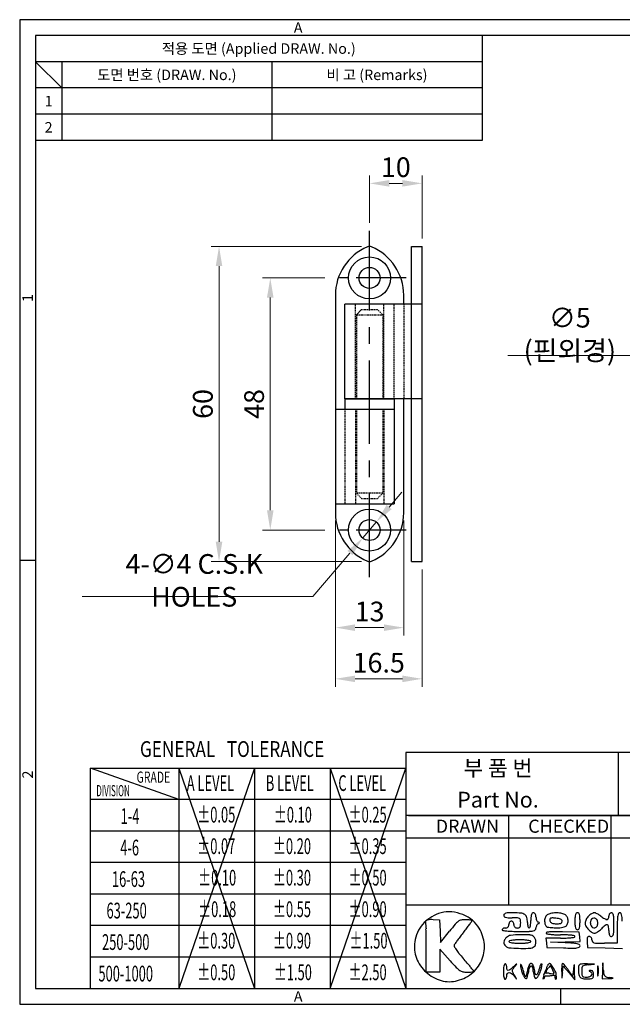
# Model space of a CAD drawing. Units: millimetres. Extents: x 0 to 254, y 0 to 188.
# Drawn here: x 0 to 115, y 0 to 188 of the extents above; entities that cross this region are included whole.
import ezdxf
from ezdxf.enums import TextEntityAlignment as Align

# ---------------------------------------------------------------- set-up
doc = ezdxf.new("R2010")
doc.units = ezdxf.units.MM
doc.header["$LTSCALE"] = 0.5
for name, pattern in [('AUSGEZOGEN', [0]), ('CENTER', [50.8, 31.75, -6.35, 6.35, -6.35]), ('CENTER2', [28.575, 19.05, -3.175, 3.175, -3.175]), ('HIDDEN', [0.375, 0.25, -0.125])]:
    doc.linetypes.add(name, pattern=pattern)
doc.styles.get("Standard").update_dxf_attribs({"font": 'BareunDotum1.ttf', "width": 0.8})
doc.styles.add('style1', font='gulim.ttc')
doc.styles.add('TXT', font='simplex.shx', dxfattribs={"bigfont": 'whgtxt.shx'})
doc.dimstyles.get("Standard").update_dxf_attribs({"dimtxt": 2.5, "dimasz": 2.5, "dimexe": 1, "dimexo": 1, "dimgap": 0.8, "dimtad": 1, "dimtoh": 1, "dimdec": 4, "dimdsep": 46, "dimtxsty": 'Standard', "dimcen": 0, "dimclrd": 6, "dimclre": 6, "dimazin": 2, "dimtfac": 1, "dimtdec": 4, "dimtmove": 0, "dimatfit": 3, "dimfxl": 0, "dimtolj": 1, "dimtzin": 0, "dimarcsym": 0})

# ---------------------------------------------------------------- blocks, each defined once
blk = doc.blocks.new('*D10')
at = {"color": 6, "lineweight": 0}
for p, q in [((58.08, 138.32), (46.19, 138.32)), ((47.69, 94.07), (47.69, 134.57)), ((58.08, 90.32), (46.19, 90.32))]:
    blk.add_line(p, q, dxfattribs=at)
at = {"color": 6}
for points in [[(47.06, 134.57), (48.31, 134.57), (47.69, 138.32)], [(47.06, 94.07), (48.31, 94.07), (47.69, 90.32)]]:
    blk.add_solid(points, dxfattribs=at)
at = {"layer": 'Defpoints', "color": 0}
for p in [(47.69, 138.32), (59.58, 138.32), (59.58, 90.32)]:
    blk.add_point(p, dxfattribs=at)
at = {"color": 0, "insert": (44.61, 114.32), "char_height": 3.75, "attachment_point": 5, "rotation": 90}
blk.add_mtext('\\A1;48', dxfattribs=at)
blk = doc.blocks.new('*D11')
at = {"color": 6, "lineweight": 0}
for p, q in [((65.08, 144.32), (36.44, 144.32)), ((37.94, 88.07), (37.94, 140.57)), ((65.08, 84.32), (36.44, 84.32))]:
    blk.add_line(p, q, dxfattribs=at)
at = {"color": 6}
for points in [[(37.31, 140.57), (38.56, 140.57), (37.94, 144.32)], [(37.31, 88.07), (38.56, 88.07), (37.94, 84.32)]]:
    blk.add_solid(points, dxfattribs=at)
at = {"layer": 'Defpoints', "color": 0}
for p in [(37.94, 144.32), (66.58, 144.32), (66.58, 84.32)]:
    blk.add_point(p, dxfattribs=at)
at = {"color": 0, "insert": (34.86, 114.32), "char_height": 3.75, "attachment_point": 5, "rotation": 90}
blk.add_mtext('\\A1;60', dxfattribs=at)
blk = doc.blocks.new('*D12')
at = {"color": 6, "lineweight": 0}
for p, q in [((60.08, 92.11), (60.08, 70.23)), ((73.08, 92.11), (73.08, 70.23)), ((63.83, 71.73), (69.33, 71.73))]:
    blk.add_line(p, q, dxfattribs=at)
at = {"color": 6}
for points in [[(63.83, 72.35), (63.83, 71.1), (60.08, 71.73)], [(69.33, 72.35), (69.33, 71.1), (73.08, 71.73)]]:
    blk.add_solid(points, dxfattribs=at)
at = {"layer": 'Defpoints', "color": 0}
for p in [(60.08, 93.61), (73.08, 93.61), (73.08, 71.73)]:
    blk.add_point(p, dxfattribs=at)
at = {"color": 0, "insert": (66.58, 74.8), "char_height": 3.75, "attachment_point": 5}
blk.add_mtext('\\A1;13', dxfattribs=at)
blk = doc.blocks.new('*D13')
at = {"color": 6, "lineweight": 0}
for p, q in [((60.08, 92.11), (60.08, 60.48)), ((76.58, 82.82), (76.58, 60.48)), ((63.83, 61.98), (72.83, 61.98))]:
    blk.add_line(p, q, dxfattribs=at)
at = {"color": 6}
for points in [[(63.83, 62.6), (63.83, 61.35), (60.08, 61.98)], [(72.83, 62.6), (72.83, 61.35), (76.58, 61.98)]]:
    blk.add_solid(points, dxfattribs=at)
at = {"layer": 'Defpoints', "color": 0}
for p in [(60.08, 93.61), (76.58, 84.32), (76.58, 61.98)]:
    blk.add_point(p, dxfattribs=at)
at = {"color": 0, "insert": (68.33, 65.05), "char_height": 3.75, "attachment_point": 5}
blk.add_mtext('\\A1;16.5', dxfattribs=at)
blk = doc.blocks.new('*D14')
at = {"color": 6, "lineweight": 0}
for p, q in [((66.58, 148.82), (66.58, 157.83)), ((76.58, 145.82), (76.58, 157.83)), ((70.33, 156.33), (72.83, 156.33))]:
    blk.add_line(p, q, dxfattribs=at)
at = {"color": 6}
for points in [[(70.33, 156.96), (70.33, 155.71), (66.58, 156.33)], [(72.83, 156.96), (72.83, 155.71), (76.58, 156.33)]]:
    blk.add_solid(points, dxfattribs=at)
at = {"layer": 'Defpoints', "color": 0}
for p in [(76.58, 156.33), (66.58, 147.32), (76.58, 144.32)]:
    blk.add_point(p, dxfattribs=at)
at = {"color": 0, "insert": (71.58, 159.41), "char_height": 3.75, "attachment_point": 5}
blk.add_mtext('\\A1;10', dxfattribs=at)
blk = doc.blocks.new('*D17')
at = {"color": 6, "lineweight": 0}
for p, q in [((70.31, 94.69), (72.74, 97.55)), ((67.87, 91.84), (65.28, 88.8)), ((55.78, 77.66), (62.85, 85.94)), ((11.87, 77.66), (55.78, 77.66))]:
    blk.add_line(p, q, dxfattribs=at)
at = {"color": 6}
for points in [[(69.83, 95.1), (70.78, 94.29), (67.87, 91.84)], [(62.37, 86.35), (63.32, 85.54), (65.28, 88.8)]]:
    blk.add_solid(points, dxfattribs=at)
at = {"layer": 'Defpoints', "color": 0}
for p in [(67.87, 91.84), (65.28, 88.8)]:
    blk.add_point(p, dxfattribs=at)
at = {"color": 0, "insert": (33.22, 80.73), "char_height": 3.75, "attachment_point": 5}
blk.add_mtext('\\A1;4-∅4 C.S.K HOLES', dxfattribs=at)
blk = doc.blocks.new('*D18')
at = {"color": 6, "lineweight": 0}
for p, q in [((92.93, 123.56), (117.68, 123.56)), ((117.68, 123.56), (122.32, 119.23)), ((128.71, 113.26), (125.06, 116.67)), ((131.45, 110.7), (134.19, 108.14))]:
    blk.add_line(p, q, dxfattribs=at)
at = {"color": 6}
for points in [[(122.74, 119.69), (121.89, 118.78), (125.06, 116.67)], [(131.88, 111.16), (131.03, 110.24), (128.71, 113.26)]]:
    blk.add_solid(points, dxfattribs=at)
at = {"layer": 'Defpoints', "color": 0}
for p in [(125.06, 116.67), (128.71, 113.26)]:
    blk.add_point(p, dxfattribs=at)
at = {"color": 0, "insert": (104.7, 127.62), "char_height": 3.75, "attachment_point": 5}
blk.add_mtext('\\A1;∅5 (핀외경)', dxfattribs=at)

msp = doc.modelspace()

# ---------------------------------------------------------------- linework, layer by layer
at = {"color": 3}
for p, q in [((0, 187.5), (0, 0)), ((254.5, 187.5), (0, 187.5)), ((3, 184.5), (3, 3)), ((251.5, 184.5), (3, 184.5)), ((88, 184.5), (88, 164.5)), ((88, 179.5), (3, 179.5)), ((8, 174.5), (3, 179.5)), ((8, 179.5), (8, 164.5)), ((88, 174.5), (3, 174.5)), ((88, 164.5), (3, 164.5)), ((3, 84.5), (0, 84.5)), ((251.5, 47.97), (73.5, 47.97)), ((251.5, 35.97), (73.5, 35.97)), ((3, 3), (251.5, 3)), ((103, 0), (103, 3)), ((0, 0), (254.5, 0))]:
    msp.add_line(p, q, dxfattribs=at)
at = {"color": 5}
for p, q in [((48, 179.5), (48, 164.5)), ((88, 169.5), (3, 169.5)), ((74.58, 115.32), (74.58, 133.32)), ((251.5, 47.97), (73.5, 47.97)), ((113.9, 47.97), (113.9, 35.97)), ((30.3, 39), (13.5, 45)), ((44.7, 45), (30.3, 3)), ((30.3, 45), (44.7, 3)), ((44.7, 45), (44.7, 3)), ((59.1, 45), (59.1, 3)), ((59.1, 45), (73.5, 3)), ((59.1, 3), (73.5, 45)), ((93, 35.97), (93, 18.97)), ((112.5, 35.97), (112.5, 18.97)), ((73.5, 33), (13.5, 33)), ((73.5, 31.72), (151.5, 31.72)), ((73.5, 27), (13.5, 27)), ((73.5, 21), (13.5, 21)), ((73.5, 18.97), (251.5, 18.97)), ((73.5, 15), (13.5, 15)), ((73.5, 9), (13.5, 9))]:
    msp.add_line(p, q, dxfattribs=at)
at = {"color": 1, "linetype": 'CENTER'}
msp.add_line((66.58, 81.32), (66.58, 147.32), dxfattribs=at)
for p, q in [((74.58, 133.32), (74.58, 144.32)), ((74.58, 144.32), (76.58, 144.32)), ((76.58, 84.32), (76.58, 144.32)), ((60.08, 135.03), (60.08, 93.61)), ((73.08, 133.32), (73.08, 135.03)), ((61.88, 115.32), (61.88, 133.32)), ((76.58, 133.32), (61.88, 133.32)), ((65.08, 132.32), (64.08, 131.32)), ((76.58, 115.32), (61.88, 115.32)), ((61.88, 115.32), (71.28, 115.32)), ((61.88, 115.32), (61.88, 113.32)), ((71.28, 115.32), (71.28, 113.32)), ((73.08, 93.61), (73.08, 115.32)), ((74.58, 84.32), (74.58, 115.32)), ((60.08, 113.32), (71.28, 113.32)), ((61.88, 113.32), (71.28, 113.32)), ((71.28, 113.32), (71.28, 95.32)), ((60.08, 95.32), (71.28, 95.32)), ((74.58, 84.32), (76.58, 84.32)), ((78.71, 16.12), (79.91, 16.11)), ((79.91, 16.11), (80, 13.95)), ((80, 13.95), (80.1, 11.78)), ((80.1, 11.78), (81.82, 13.95)), ((106.48, 13.72), (103.33, 13.81)), ((106.58, 12.84), (106.48, 13.72)), ((113.74, 14.53), (113.74, 11.63)), ((102.91, 12.59), (100.15, 12.59)), ((100.15, 12.59), (100.25, 11.71)), ((100.25, 11.71), (100.35, 10.82)), ((101, 11.82), (103.84, 11.88)), ((103.82, 11.71), (101, 11.82)), ((103.84, 11.88), (106.68, 11.95)), ((106.68, 11.95), (106.58, 12.84)), ((107.99, 11.87), (108.09, 10.82)), ((113.74, 11.63), (111.32, 11.63)), ((77.35, 6.11), (77.35, 10.97)), ((79.95, 10.47), (79.94, 8.29)), ((81.9, 8.29), (79.95, 10.47)), ((100.35, 10.82), (103.5, 10.73)), ((108.09, 10.82), (111.4, 10.73)), ((111.4, 10.73), (114.7, 10.64)), ((79.94, 8.29), (79.94, 6.11)), ((109.38, 7.65), (108.06, 7.7)), ((108.17, 7.52), (109.38, 7.65)), ((110.95, 7.92), (110.89, 6.39)), ((111.07, 6.57), (110.95, 7.92)), ((78.65, 6.11), (77.35, 6.11)), ((79.94, 6.11), (78.65, 6.11)), ((96.79, 5.95), (96.79, 5.95)), ((96.9, 6.6), (96.9, 6.6)), ((96.99, 7.3), (96.99, 7.3)), ((97.64, 6.82), (97.64, 6.82)), ((97.89, 6.76), (97.89, 6.76)), ((100.21, 6.54), (100.21, 6.54)), ((103.33, 5.97), (103.46, 7.25)), ((103.46, 7.25), (104.55, 5.97)), ((105.19, 5.38), (104.38, 6.56)), ((104.55, 5.97), (105.65, 4.69)), ((105.38, 6.65), (105.19, 5.38)), ((105.65, 4.69), (105.61, 6.3)), ((110.89, 6.39), (110.83, 4.85)), ((96.64, 5.17), (96.64, 5.17)), ((96.64, 5.17), (96.64, 5.17)), ((99.98, 5.45), (99.98, 5.45)), ((110.83, 4.85), (112.04, 4.9))]:
    msp.add_line(p, q)
at = {"color": 1, "linetype": 'CENTER2'}
for p, q in [((73.58, 138.32), (59.58, 138.32)), ((73.58, 90.32), (59.58, 90.32))]:
    msp.add_line(p, q, dxfattribs=at)
at = {"color": 2, "linetype": 'HIDDEN'}
for p, q in [((63.88, 115.32), (63.88, 133.32)), ((69.28, 115.32), (69.28, 133.32)), ((71.28, 115.32), (71.28, 133.32)), ((73.08, 133.32), (73.08, 115.32)), ((64.08, 131.32), (64.08, 115.32)), ((64.08, 131.32), (69.08, 131.32)), ((65.08, 132.32), (68.08, 132.32)), ((69.08, 131.32), (68.08, 132.32)), ((69.08, 131.32), (69.08, 115.32)), ((61.88, 113.32), (61.88, 95.32)), ((63.88, 113.32), (63.88, 95.32)), ((64.08, 113.32), (64.08, 97.32)), ((69.08, 113.32), (69.08, 97.32)), ((69.28, 113.32), (69.28, 95.32)), ((65.08, 96.32), (64.08, 97.32)), ((69.08, 97.32), (64.08, 97.32)), ((65.08, 96.32), (68.08, 96.32)), ((69.08, 97.32), (68.08, 96.32))]:
    msp.add_line(p, q, dxfattribs=at)
at = {"color": 3, "linetype": 'AUSGEZOGEN'}
for p, q in [((73.5, 47.97), (73.5, 3)), ((13.5, 45), (73.5, 45)), ((13.5, 3), (13.5, 45)), ((30.3, 45), (30.3, 3)), ((73.5, 45), (73.5, 3)), ((73.5, 39), (13.5, 39)), ((73.5, 39), (13.5, 39)), ((74, 35.97), (251.5, 35.97))]:
    msp.add_line(p, q, dxfattribs=at)
at = {"linetype": 'ByBlock'}
for p, q in [((77.24, 15.64), (77.28, 15.92)), ((77.64, 16.11), (77.28, 15.92)), ((97.6, 7.64), (97.84, 6.97)), ((96.48, 5.4), (96.67, 6.28)), ((96.6, 5.03), (96.79, 5.95)), ((96.73, 6.69), (96.97, 7.36)), ((96.9, 6.6), (97.13, 7.22)), ((97.41, 7.36), (97.64, 6.82)), ((97.73, 6.25), (97.93, 5.33)), ((97.89, 6.76), (98.07, 5.68)), ((99.74, 5.59), (100.18, 6.64)), ((100.14, 5.88), (100.31, 6.54)), ((101.67, 6.05), (101.68, 5.99)), ((102.18, 5.11), (102.12, 5.69)), ((99.74, 5.59), (99.58, 4.82)), ((99.58, 4.82), (99.61, 4.94)), ((99.58, 4.82), (99.84, 4.92)), ((99.84, 4.92), (99.98, 5.45)), ((101.76, 5.57), (101.9, 4.8)), ((101.9, 4.8), (102.14, 4.86)), ((102.14, 4.86), (102.18, 5.11))]:
    msp.add_line(p, q, dxfattribs=at)
msp.add_lwpolyline([(92.05, 6.25, 0.020945), (92.07, 5.69, 0.033738), (92.15, 5.22, 0.036969), (92.25, 4.88, 0.31052), (92.37, 4.79, 0.191087), (92.5, 4.84, 0.088204), (92.6, 4.98, 0.068025), (92.67, 5.19, 0.048028), (92.7, 5.44, -0.144702), (92.83, 5.89, -0.269248), (93.16, 6.06, -0.158054), (93.63, 5.88, -0.060364), (94.13, 5.36, 0.000584), (94.51, 4.86, 0.690921), (94.52, 4.87, 0.151445), (94.51, 4.92, 0.000367), (94.15, 5.55, -0.019436), (93.85, 6.11, -0.121585), (93.78, 6.43, -0.139114), (93.87, 6.72, -0.028275), (94.2, 7.16, 0.000935), (94.6, 7.63, 0.677092), (94.59, 7.66, 0.152425), (94.53, 7.63, 0.000531), (93.96, 7.13, -0.015287), (93.29, 6.58, -0.150333), (92.95, 6.45, -0.357887), (92.76, 6.58, -0.064995), (92.7, 7.05, 0.048028), (92.67, 7.3, 0.068025), (92.6, 7.51, 0.088204), (92.5, 7.65, 0.191087), (92.37, 7.7, 0.31052), (92.25, 7.61, 0.036969), (92.15, 7.27, 0.033738), (92.07, 6.8, 0.020945)], format="xyb", close=True)
for centre, radius in [((66.58, 138.32), 4), ((66.58, 138.32), 2), ((66.58, 90.32), 4), ((66.58, 90.32), 2)]:
    msp.add_circle(centre, radius)
for centre, radius, start, end in [((70.08, 135.03), 10, 112.8854, 180), ((66.58, 143.32), 1, 67.1146, 112.8854), ((63.08, 135.03), 10, 0, 67.1146), ((70.08, 93.61), 10, 180, 247.1146), ((63.08, 93.61), 10, 292.8854, 0), ((66.58, 85.32), 1, 247.1146, 292.8854), ((82.49, 9.81), 7.98, 110.2852, 124.0017), ((81.58, 12.28), 5.34, 88.7715, 110.2852), ((81.53, 10.09), 7.53, 72.139, 88.7715), ((81.53, 10.1), 7.52, 55.5031, 72.1389), ((92.43, 16.95), 0.307, 130.8379, 180), ((92.45, 16.95), 0.321, 179.9999, 225.3049), ((92.7, 16.64), 0.709, 104.5001, 130.8379), ((93.17, 14.81), 2.61, 92.5604, 104.5002), ((94, -3.65), 21.09, 89.9999, 92.5605), ((94, 5.13), 12.3, 83.5797, 90), ((95.19, 15.73), 1.64, 55.196, 83.5797), ((95.56, 16.26), 0.994, 15.6674, 55.196), ((99.02, 16.57), 1.71, 161.5651, 176.1802), ((97.93, 16.93), 0.561, 132.731, 161.565), ((97.77, 17.1), 0.331, 90, 132.7312), ((97.77, 17.05), 0.378, 58.3955, 89.9999), ((97.72, 16.97), 0.476, 31.8275, 58.3955), ((97.48, 16.82), 0.754, 11.5158, 31.8275), ((96.64, 16.65), 1.61, 0, 11.5159), ((101.04, 16.12), 1.11, 126.1749, 144.0355), ((101.39, 15.63), 1.71, 101.838, 126.175), ((102.14, 12.07), 5.35, 91.4464, 101.838), ((102.14, 11.9), 5.52, 81.1065, 91.4464), ((102.63, 14.98), 2.4, 61.845, 81.1066), ((103.28, 16.2), 1.02, 28.3296, 61.845), ((107.72, 16.5), 2.03, 163.3008, 176.7761), ((106.36, 16.91), 0.611, 135.3049, 163.3007), ((106.16, 17.11), 0.321, 89.9999, 135.3049), ((106.16, 17.11), 0.321, 44.6951, 90.0001), ((105.95, 16.91), 0.611, 16.6993, 44.6951), ((104.59, 16.5), 2.03, 3.2239, 16.6992), ((110.39, 14.65), 3.03, 127.9401, 134.9999), ((110.34, 14.71), 2.94, 120.7242, 127.9402), ((110.08, 15.15), 2.43, 113.122, 120.7242), ((109.34, 16.89), 0.543, 90.0001, 113.122), ((109.34, 16.82), 0.616, 68.7285, 90), ((108.28, 14.09), 3.54, 62.8963, 68.7285), ((107.97, 13.49), 4.21, 57.2113, 62.8964), ((107.81, 13.24), 4.51, 51.8114, 57.2113), ((112.99, 16.79), 0.871, 163.4556, 180), ((112.79, 16.85), 0.662, 143.1302, 163.4557), ((112.68, 16.93), 0.518, 119.8022, 143.1301), ((112.61, 17.06), 0.374, 90, 119.8023), ((112.61, 17.14), 0.292, 35.7034, 90), ((112.12, 16.79), 0.896, 12.0948, 35.7034), ((109.46, 16.22), 3.62, 1.9376, 12.0947), ((115.14, 16.65), 1.32, 151.2156, 170.5378), ((114.22, 17.15), 0.278, 90, 151.2156), ((114.22, 17.16), 0.273, 24.6382, 90), ((112.86, 16.54), 1.77, 8.1035, 24.6382), ((81.61, 11.05), 6.45, 139.8337, 155.857), ((81.72, 10.96), 6.59, 124.0017, 139.8336), ((90.4, 16.01), 13.17, 181.5827, 187.0219), ((78.33, 0.67), 15.45, 88.5738, 92.5372), ((121.03, -17.22), 50.09, 139.6153, 141.5248), ((85.46, 13.04), 3.39, 125.975, 139.6154), ((84.33, 14.6), 1.47, 101.9426, 125.9749), ((84.8, 12.37), 3.74, 90.0001, 101.9425), ((84.8, 7.82), 8.29, 86.6533, 90), ((60.37, 33.26), 31.03, 322.8323, 324.3995), ((85.03, 11.82), 4.28, 81.1671, 86.6533), ((35.8, 50.85), 61.25, 324.3994, 325.0744), ((85.11, 12.28), 3.82, 76.4216, 81.1671), ((82.77, 11.91), 5.33, 33.963, 55.503), ((85.98, 15.92), 0.0793, 0.0001, 76.4215), ((85.83, 15.92), 0.229, 325.0745, 0), ((92.65, 17.15), 0.611, 225.3049, 253.3007), ((93.06, 18.52), 2.03, 253.3008, 266.7761), ((93.74, 30.58), 14.11, 266.776, 270), ((92.1, 15.17), 0.99, 343.4693, 360), ((93.96, 15.17), 0.871, 163.4556, 180), ((93.76, 15.23), 0.662, 143.1302, 163.4557), ((93.65, 15.32), 0.518, 119.8022, 143.1301), ((93.58, 15.45), 0.374, 90, 119.8023), ((93.58, 15.45), 0.374, 60.1977, 90), ((93.74, -10.08), 26.55, 87.772, 90), ((93.51, 15.32), 0.518, 36.8699, 60.1978), ((93.39, 15.23), 0.662, 16.5443, 36.8698), ((93.19, 15.17), 0.871, 0, 16.5444), ((95.05, 15.17), 0.99, 180, 196.5307), ((94.74, 15.68), 0.769, 59.0362, 87.7721), ((94.95, 16.03), 0.358, 8.8649, 59.0363), ((94.67, 15.09), 0.652, 326.3099, 352.9655), ((91.54, 15.5), 3.81, 360, 8.8649), ((91.4, 15.5), 3.95, 352.9656, 360), ((93.19, 15.59), 3.45, 360, 15.6674), ((100.2, 15.59), 3.56, 180.0001, 186.5744), ((98.61, 15.41), 1.96, 186.5745, 196.8583), ((93.76, 15.72), 3.52, 347.4712, 355.2004), ((90.64, 15.98), 6.65, 355.2004, 360), ((107.81, 15.98), 10.52, 176.1803, 180), ((99.9, 16.65), 1.64, 180.0001, 190.9396), ((99.76, 16.63), 1.51, 190.9396, 202.6199), ((99.46, 16.5), 1.18, 202.6199, 215.6413), ((99.25, 14.56), 0.977, 139.5495, 153.4349), ((98.82, 16.04), 0.397, 215.6413, 244.9831), ((98.85, 14.89), 0.456, 115.017, 139.5495), ((97.85, 13.95), 1.91, 58.3088, 64.9832), ((97.85, 17.04), 1.91, 295.0168, 301.6912), ((98.8, 15.5), 0.0968, 0, 58.3087), ((98.8, 15.5), 0.0968, 301.6913, 360), ((102.44, 15.93), 2.54, 176.4946, 186.4923), ((101.35, 16), 1.45, 161.2688, 176.4946), ((102.84, 15.97), 2.94, 186.4923, 197.6475), ((101.08, 16.09), 1.16, 144.0356, 161.2688), ((100.5, 15.23), 0.481, 197.6475, 240.1219), ((101.65, 16.07), 0.774, 168.7394, 190.9006), ((101.11, 16.17), 0.225, 113.2801, 168.7395), ((101.47, 16.03), 0.59, 190.9007, 248.9268), ((101.32, 15.7), 0.74, 88.5222, 113.2801), ((102.25, 18.04), 2.74, 248.9268, 267.5329), ((101.02, 4.34), 12.11, 85.2983, 88.5222), ((101.55, 10.78), 5.64, 79.627, 85.2983), ((102.23, 17.67), 2.37, 267.5328, 287.9266), ((102.29, 14.82), 1.53, 64.6725, 79.627), ((102.66, 15.6), 0.669, 40.4181, 64.6726), ((102.83, 15.82), 0.426, 287.9265, 360), ((102.92, 15.82), 0.338, 0, 40.418), ((103.19, 15.75), 1.15, 309.6901, 340.6863), ((102.77, 15.93), 1.59, 4.2737, 28.3296), ((102.72, 15.92), 1.65, 340.6863, 4.2736), ((119.78, 15.82), 14.11, 176.776, 180), ((119.78, 15.82), 14.11, 180, 183.224), ((107.72, 15.14), 2.03, 183.2239, 196.6992), ((104.59, 15.14), 2.03, 343.3008, 356.7761), ((92.53, 15.82), 14.11, 0, 3.224), ((92.53, 15.82), 14.11, 356.776, 360), ((108.57, 15.5), 0.959, 162.1701, 180), ((108.84, 15.5), 1.24, 180, 209.0642), ((110.03, 15.03), 2.49, 153.4349, 162.1701), ((110.29, 14.89), 2.79, 145.0412, 153.435), ((109.8, 15.23), 2.2, 135.0001, 145.0413), ((110.07, 15.48), 1.47, 159.0064, 180.7652), ((109.68, 15.47), 1.07, 180.7653, 208.2633), ((109.35, 15.76), 0.692, 117.8215, 159.0064), ((109.28, 15.88), 0.552, 69.0459, 117.8215), ((109.2, 15.67), 0.782, 29.902, 69.0459), ((108.91, 15.5), 1.12, 0, 29.9019), ((109.14, 15.34), 0.87, 328.0439, 347.5822), ((108.43, 15.5), 1.59, 347.5822, 0), ((114.01, 21.12), 5.51, 231.8113, 236.1765), ((117.73, 7.34), 9.93, 129.3671, 135), ((113.5, 20.36), 4.6, 236.1765, 241.1792), ((113.17, 19.76), 3.91, 241.1792, 246.1297), ((111.72, 14.66), 0.464, 77.2212, 129.3672), ((111.77, 16.6), 0.462, 246.1297, 269.9999), ((111.77, 16.35), 0.208, 269.9999, 310.2439), ((111.75, 14.81), 0.314, 8.6461, 77.2213), ((111.59, 16.57), 0.494, 310.244, 331.3596), ((111.34, 16.7), 0.772, 331.3595, 347.9451), ((110.94, 16.79), 1.18, 347.9451, 360), ((78.63, 15.17), 34.47, 360, 1.9377), ((78.63, 15.17), 34.47, 358.0623, 0), ((178.43, 14.53), 64.7, 178.6372, 179.9999), ((119.44, 15.93), 5.69, 170.5377, 178.6371), ((107.08, 15.71), 7.6, 1.1046, 8.1035), ((82.41, 10.69), 7.33, 155.857, 170.4105), ((-150.79, 10.97), 228.14, 0, 0.8611), ((165.45, -49.95), 102.99, 141.8028, 142.359), ((41.76, 47.37), 54.39, 321.8028, 322.8323), ((81.08, 10.76), 7.37, 8.1692, 33.9629), ((91.98, 14.21), 0.18, 136.7277, 179.9999), ((91.94, 14.21), 0.139, 180, 261.4361), ((92.22, 13.99), 0.501, 116.5651, 136.7278), ((94.24, 29.45), 15.55, 261.436, 264.2895), ((92.36, 13.71), 0.814, 100.9988, 116.565), ((92.45, 13.24), 1.29, 90, 100.9988), ((92.45, 15.52), 0.99, 270, 286.5307), ((94.2, 29.08), 15.19, 264.2894, 268.154), ((92.59, 15.03), 0.478, 286.5307, 315.0001), ((92.59, 15.03), 0.478, 314.9999, 343.4693), ((95.7, -5.81), 19.06, 91.3111, 96.8341), ((95.03, 54.75), 40.87, 268.154, 270), ((94.56, 15.03), 0.478, 196.5307, 225.0001), ((94.56, 15.03), 0.478, 224.9999, 253.4693), ((94.71, 15.52), 0.99, 253.4693, 270), ((94.71, 15.52), 0.988, 270, 288.5707), ((94.9, 14.94), 0.382, 288.5707, 326.3099), ((95.03, 134.88), 121, 270, 270.9201), ((95.71, -6.18), 19.44, 85.8989, 91.3112), ((97.85, 15.18), 1.17, 196.8584, 209.7325), ((96.96, 14.67), 0.143, 209.7326, 270), ((96.96, 14.66), 0.134, 269.9999, 339.0023), ((96.9, 18.43), 4.53, 270.9201, 280.8501), ((94.84, 15.48), 2.41, 339.0024, 347.4712), ((97.01, 11.99), 1.21, 45, 85.8989), ((97.62, 14.67), 0.707, 280.8501, 314.3229), ((97.79, 14.5), 0.466, 314.3228, 0), ((99.31, 14.5), 1.06, 166.3362, 179.9999), ((99.4, 14.48), 1.14, 153.4349, 166.3362), ((100.34, 13.57), 0.147, 98.4484, 180), ((100.34, 13.57), 0.146, 180, 258.6841), ((100.79, 15.74), 1.07, 240.1219, 264.2758), ((101.76, 3.98), 9.85, 94.3987, 98.4484), ((101.94, 21.57), 8.3, 258.6841, 263.0495), ((103.17, 39.54), 24.99, 264.2757, 266.7249), ((102.19, 23.65), 10.4, 263.0495, 267.8293), ((101.99, 0.97), 12.86, 90.0356, 94.3987), ((102.25, 23.42), 8.84, 266.7249, 271.3402), ((102.93, 43.2), 29.96, 267.8293, 270), ((102.01, -31.19), 45.02, 88.3185, 90.0356), ((102.31, 20.77), 6.2, 271.3402, 277.3647), ((102.93, -14.79), 28.03, 87.7453, 90), ((102.49, 19.38), 4.79, 277.3647, 283.7737), ((103.46, 15.43), 0.722, 283.7736, 309.6902), ((103.59, 1.96), 11.26, 83.2901, 87.7453), ((103.68, 2.69), 10.54, 79.6953, 83.2902), ((106.36, 14.73), 0.611, 196.6993, 224.6951), ((106.16, 14.53), 0.321, 224.6951, 270.0001), ((106.16, 14.53), 0.321, 269.9999, 315.3049), ((105.95, 14.73), 0.611, 315.3049, 343.3007), ((110.73, 16.54), 3.39, 209.0642, 222.7455), ((110.67, 16.49), 3.31, 222.7454, 236.5318), ((109.4, 15.32), 0.761, 208.2634, 242.0779), ((109.4, 14.57), 1.01, 236.5319, 270), ((109.34, 15.21), 0.632, 242.078, 280.9006), ((109.4, 14.15), 0.592, 269.9999, 294.5327), ((109.34, 15.19), 0.615, 280.9007, 305.0362), ((108.35, 16.44), 3.11, 294.5326, 301.7152), ((109.32, 15.23), 0.655, 305.0361, 328.0438), ((107.99, 17.02), 3.79, 301.7151, 308.5727), ((107.78, 17.29), 4.13, 308.5727, 315), ((106.71, 14.05), 5.41, 0.0001, 8.646), ((117.2, 14.05), 5.08, 180, 185.8454), ((113.32, 13.65), 1.17, 185.8453, 203.1986), ((112.69, 13.38), 0.488, 203.1986, 232.6802), ((112.12, 13.56), 0.896, 324.2966, 347.9052), ((109.46, 14.13), 3.62, 347.9053, 358.0624), ((80.97, 10.93), 5.86, 170.4106, 201.1758), ((82.97, 11.19), 0.303, 149.8026, 206.847), ((85.15, 9.92), 2.83, 143.6227, 149.8025), ((147.66, -36.13), 80.47, 143.0743, 143.6227), ((142.2, -32.02), 73.64, 142.359, 143.0743), ((82.02, 10.9), 6.43, 339.5793, 8.1692), ((93.11, 11.79), 0.96, 148.9036, 175.9367), ((92.96, 11.8), 0.813, 175.9367, 205.8694), ((93.56, 12.09), 1.48, 205.8694, 224.9999), ((94.29, 11.08), 2.34, 134.9999, 148.9037), ((93.59, 11.78), 1.35, 96.8341, 135), ((93.23, 11.95), 0.133, 103.7912, 180), ((93.23, 11.95), 0.133, 180, 256.2088), ((94.58, 6.41), 5.83, 98.7462, 103.7913), ((94.58, 17.48), 5.83, 256.2087, 261.2538), ((94.76, 5.29), 6.97, 93.1778, 98.7461), ((94.76, 18.61), 6.97, 261.2539, 266.8222), ((95.19, -2.49), 14.76, 90, 93.1778), ((95.19, 26.38), 14.76, 266.8222, 270), ((95.19, -2.49), 14.76, 86.8222, 90), ((95.19, 26.38), 14.76, 270, 273.1778), ((95.62, 5.29), 6.97, 81.2539, 86.8222), ((95.62, 18.61), 6.97, 273.1778, 278.7461), ((95.79, 6.41), 5.83, 76.2087, 81.2538), ((95.79, 17.48), 5.83, 278.7462, 283.7913), ((97.15, 11.95), 0.133, 360, 76.2088), ((97.15, 11.95), 0.133, 283.7912, 0), ((97.02, 12.01), 1.19, 17.2153, 44.9999), ((96.76, 11.82), 1.48, 333.6528, 356.4722), ((96.48, 11.84), 1.76, 356.4723, 17.2152), ((102.91, 41.14), 28.55, 270.0001, 272.2329), ((101.74, -42.87), 54.62, 86.2856, 87.8186), ((103.58, 24.03), 11.42, 272.2329, 276.6583), ((103.66, 23.34), 10.73, 276.6583, 280.2149), ((104.91, 5.98), 5.67, 78.1836, 86.2855), ((105.54, 12.92), 0.137, 0, 79.6952), ((105.54, 12.92), 0.137, 280.2151, 0.0001), ((105.77, 10.08), 1.47, 60.3724, 78.1836), ((106.36, 11.12), 0.283, 0.0001, 60.3723), ((108.83, 12.38), 0.861, 158.9625, 180.0095), ((113.26, 12.38), 5.29, 180.0096, 185.5073), ((108.34, 12.56), 0.339, 121.0059, 158.9625), ((108.39, 12.47), 0.444, 90, 121.0059), ((108.39, 12.49), 0.428, 62.5115, 90), ((108.36, 12.43), 0.499, 38.0139, 62.5116), ((108.26, 12.35), 0.625, 16.4737, 38.014), ((108, 12.27), 0.894, 0.0001, 16.4737), ((109.51, 12.27), 0.617, 180, 214.1717), ((109.41, 12.2), 0.485, 214.1717, 255.0686), ((109.94, 14.18), 2.54, 255.0686, 268.6458), ((111.32, 72.61), 60.98, 268.6458, 270), ((112.61, 13.27), 0.356, 232.6802, 270), ((112.61, 13.21), 0.292, 270, 324.2966), ((88.18, 13.83), 6.14, 206.8471, 213.2492), ((90.99, 15.67), 9.5, 213.2493, 219.0239), ((105.88, 27.74), 28.67, 219.024, 221.5591), ((93.17, 11.7), 0.924, 225.0001, 265.1867), ((96.36, 49.58), 38.94, 265.1868, 267.9059), ((95.97, 39.14), 28.49, 267.906, 271.5863), ((96.68, 13.62), 2.96, 271.5864, 290.9936), ((97.51, 11.45), 0.639, 290.9937, 333.6527), ((105.99, 95.7), 85, 268.3185, 269.4678), ((105.26, 17.1), 6.41, 269.4678, 277.0805), ((105.88, 12.11), 1.37, 277.0806, 296.3112), ((106.37, 11.12), 0.271, 296.3113, 360), ((82.15, 11.39), 7.13, 201.1759, 227.7353), ((121.36, 43.76), 53.05, 221.9547, 223.8266), ((33.13, -36.76), 68.56, 40.6037, 41.5592), ((56.09, -17.07), 38.31, 39.1265, 40.6038), ((82.03, 10.89), 6.41, 310.9572, 339.5793), ((96.37, 7.42), 1.07, 173.1253, 185.982), ((95.35, 7.54), 0.0496, 58.2826, 173.1253), ((95.2, 7.31), 0.32, 26.087, 58.2826), ((97.32, 7.41), 0.358, 158.6717, 180), ((97.31, 7.42), 0.343, 136.6418, 158.6715), ((97.3, 7.43), 0.327, 113.9884, 136.6417), ((97.29, 7.45), 0.303, 90, 113.9884), ((97.29, 7.02), 0.736, 80.3417, 90), ((97.34, 7.31), 0.443, 66.2033, 80.3418), ((97.41, 7.47), 0.262, 47.6482, 66.2033), ((97.54, 7.61), 0.0736, 15.5055, 47.6483), ((99.98, 7.06), 0.965, 150.5049, 160.669), ((99.38, 7.4), 0.28, 104.9446, 150.5051), ((99.33, 7.59), 0.0839, 359.0237, 104.9445), ((97.07, 7.63), 2.35, 345.6618, 359.0238), ((101.34, 6.92), 1.01, 137.0139, 148.8046), ((101.15, 7.1), 0.747, 123.5279, 137.014), ((100.86, 7.54), 0.22, 90, 123.528), ((100.86, 7.47), 0.282, 34.465, 90), ((85.74, -2.9), 18.62, 31.6984, 34.465), ((107.51, 6.77), 4.36, 168.0173, 173.0059), ((103.33, 7.66), 0.0935, 89.4781, 168.0174), ((103.33, 7.56), 0.189, 44.7098, 89.478), ((98.56, 2.84), 6.91, 41.3675, 44.7097), ((320.75, -26.59), 217.92, 170.99, 171.2277), ((105.54, 7.54), 0.0196, 33.9213, 170.9899), ((105.42, 7.45), 0.172, 1.3148, 33.9212), ((106.93, 7.14), 0.565, 134.9999, 171.534), ((106.74, 7.33), 0.293, 100.2685, 135.0001), ((107.61, 2.51), 5.2, 95.9919, 100.2684), ((107.67, 1.98), 5.72, 91.2443, 95.9919), ((109.08, -1.18), 8.74, 95.9716, 100.7797), ((107.72, -0.57), 8.27, 87.6425, 91.2443), ((82.15, 11.39), 7.13, 227.7353, 254.297), ((86.07, 9.89), 4.14, 223.8266, 235.9298), ((81.43, 11.59), 7.33, 285.0707, 310.9572), ((84.74, 7.91), 1.76, 235.9298, 257.2947), ((85.12, 9.63), 3.52, 257.2948, 270), ((85.12, 14.29), 8.18, 270, 273.3916), ((85.36, 10.35), 4.23, 273.3917, 278.949), ((19.31, -46.99), 85.72, 38.5622, 39.1265), ((85.44, 9.85), 3.73, 278.9491, 283.8043), ((86.31, 6.31), 0.0804, 283.8044, 0.0001), ((86.17, 6.31), 0.212, 0.0001, 38.5622), ((98.5, 7.64), 3.22, 185.982, 193.1492), ((104.23, 8.98), 9.11, 193.1491, 196.45), ((92.23, 5.85), 3.63, 20.6573, 26.087), ((100.84, 7.98), 5.57, 196.45, 205.5044), ((91.61, 5.62), 4.3, 15.0841, 20.6572), ((90.17, 5.23), 5.79, 10.6252, 15.0841), ((99.83, 7.04), 4.04, 190.6253, 196.6778), ((97.65, 6.39), 1.77, 196.6778, 207.902), ((97.19, 6.46), 0.518, 158.1903, 175.8311), ((98.64, 6.36), 1.97, 175.8312, 182.3589), ((96.8, 6.62), 0.105, 134.6719, 158.1904), ((96.21, 6.34), 0.706, 325.8098, 338.1904), ((96.03, 6.42), 0.894, 338.1903, 349.9604), ((96.27, 6.41), 0.659, 2.3587, 16.1717), ((96.09, 6.4), 0.835, 349.9605, 2.3587), ((97.24, 7.41), 0.272, 180.0001, 192.4383), ((97.13, 7.38), 0.167, 270, 282.8317), ((97.07, 7.62), 0.406, 282.8316, 301.7174), ((96.61, 8.36), 1.28, 301.7175, 308.4776), ((99.6, 6.68), 1.97, 175.8312, 182.3587), ((100.83, 6.73), 3.2, 182.3587, 186.6884), ((97.81, 6.38), 0.159, 186.6884, 225), ((97.73, 6.29), 0.0383, 224.9999, 270), ((97.63, 6.85), 0.246, 16.1716, 30.5858), ((97.23, 6.73), 0.659, 2.3587, 16.1717), ((98.14, 5.54), 0.153, 93.6976, 115.3694), ((98.14, 5.49), 0.201, 58.2826, 93.6976), ((98.31, 5.78), 0.134, 238.2825, 299.48), ((98.14, 6.08), 0.48, 299.48, 323.2136), ((97.66, 6.44), 1.09, 323.2136, 338.2292), ((96.44, 6.93), 2.4, 338.2293, 346.5478), ((93.55, 8.22), 5.89, 332.1883, 340.9036), ((109.96, 3.7), 11.5, 164.6756, 166.5478), ((108.63, 4.06), 10.12, 162.6152, 164.6757), ((107.7, 4.35), 9.15, 160.669, 162.6151), ((90.21, 9.38), 9.42, 340.9037, 345.6618), ((100.47, 4.12), 1.79, 89.7438, 100.7338), ((100.36, 6.64), 0.18, 161.3077, 180), ((113.85, 2.08), 14.43, 159.0064, 161.3077), ((94.57, 11.33), 7.48, 320.1419, 323.8251), ((101.53, 6.81), 1.22, 148.8046, 159.0064), ((100.47, 3.22), 2.7, 81.6504, 89.7439), ((103.5, 4.81), 3.58, 137.2452, 143.8251), ((102.79, 19.08), 13.33, 261.6504, 264.3422), ((100.97, 7.14), 0.144, 69.8923, 137.2452), ((100.93, 7.02), 0.269, 27.2567, 69.8923), ((90.43, 1.61), 12.08, 24.4954, 27.2567), ((90.15, 1.48), 12.39, 21.6579, 24.4955), ((101.5, 5.99), 0.183, 264.3423, 322.1322), ((90.01, -0.27), 13.6, 27.968, 31.6984), ((101.5, 5.99), 0.176, 322.1322, 21.6579), ((101.26, 5.71), 0.859, 360, 27.968), ((102.06, 5.71), 0.0635, 339.0021, 359.9999), ((108.19, 6.69), 5.05, 173.0058, 178.63), ((113.05, 6.57), 9.91, 178.6301, 182.0268), ((836.06, 32.16), 733.37, 182.02688, 182.11213), ((-250.22, 42.1), 355.4, 354.0183, 354.1643), ((98.71, 2.98), 6.7, 37.1215, 41.3676), ((95.4, 0.47), 10.85, 34.1629, 37.1214), ((-447.44, -5.24), 553.18, 1.1957, 1.3149), ((110.8, 6.57), 4.47, 171.534, 179.4935), ((110.99, 6.56), 4.66, 179.4936, 187.8498), ((108.89, 6.28), 2.55, 187.8497, 200.9936), ((113.18, 6.28), 6.22, 173.8798, 180), ((114.28, 6.28), 7.32, 179.9999, 185.0954), ((107.49, 5.68), 0.503, 185.0954, 221.0944), ((107.5, 6.89), 0.509, 135.6189, 173.8798), ((107.55, 6.84), 0.58, 100.7796, 135.6189), ((108.39, 6.35), 0.0383, 139.3987, 236.1412), ((108.46, 6.29), 0.131, 97.4, 139.3986), ((108.76, 6.9), 0.702, 236.1411, 248.0255), ((108.77, 3.88), 2.57, 92.583, 97.4), ((108.19, 5.49), 0.822, 34.6548, 68.0255), ((108.68, 5.79), 0.651, 69.8949, 92.5829), ((108.57, 5.76), 0.354, 332.3316, 34.6548), ((108.78, 6.05), 0.379, 35.8604, 69.8949), ((108.61, 5.92), 0.588, 10.0068, 35.8603), ((107.12, 5.66), 2.1, 347.7159, 360), ((107.11, 5.66), 2.11, 0, 10.0069), ((112.79, 6.81), 2.83, 171.4012, 178.4652), ((129.59, 6.36), 19.64, 178.4651, 180.1565), ((131.11, 6.36), 21.16, 180.1564, 181.7187), ((111.85, 5.78), 1.88, 181.7187, 190.923), ((110.03, 7.23), 0.0341, 66.8305, 171.4014), ((110.01, 7.18), 0.0848, 10.9232, 66.8304), ((107.39, 6.67), 2.75, 3.7834, 10.9231), ((105.75, 6.24), 4.39, 351.4011, 356.5679), ((103.33, 6.41), 6.82, 0.1564, 3.7834), ((103, 6.41), 7.15, 356.5679, 0.1564), ((121.78, 7.54), 10.76, 185.1798, 189.4687), ((111.97, 5.9), 0.81, 189.4686, 217.9164), ((81.81, 10.17), 5.86, 254.2969, 285.0707), ((97.91, 6.58), 2.33, 205.5044, 222.891), ((96.78, 5.93), 0.78, 207.9021, 225.1211), ((96.39, 5.17), 0.25, 222.891, 291.6059), ((96.3, 5.45), 0.102, 225.1211, 301.7175), ((96.5, 5.12), 0.276, 97.4027, 121.7174), ((96.48, 5.26), 0.137, 90, 97.4027), ((96.39, 5.17), 0.251, 291.606, 325.803), ((98.73, 5.33), 0.796, 179.999999999998, 180.0000265990086), ((98.4, 5.33), 0.465, 180, 226.5835), ((98.22, 5.14), 0.212, 226.5835, 309.1793), ((97.35, 6.22), 1.6, 309.1794, 332.1883), ((100.3, 7.02), 1.6, 258.3115, 271.2526), ((100.18, 12.73), 7.31, 271.2526, 275.4476), ((99.8, 16.73), 11.33, 275.4476, 277.8894), ((100.54, 11.36), 5.92, 277.8895, 281.8602), ((103.32, 5.14), 0.131, 182.112, 215.9874), ((103.22, 5.07), 0.0151, 215.9872, 354.018), ((107, 5.55), 0.523, 200.9936, 231.9119), ((107.31, 5.94), 1.02, 231.9118, 250.633), ((107.59, 6.75), 1.88, 250.6329, 263.9376), ((107.42, 5.62), 0.411, 221.0944, 262.6933), ((107.93, 9.57), 4.4, 262.6932, 270), ((107.96, 10.24), 5.39, 263.9377, 270), ((107.93, 6.93), 1.75, 270, 290.1213), ((107.96, 15.46), 10.6, 270, 273.9161), ((108.31, 5.89), 0.65, 290.1212, 332.3315), ((108.64, 5.57), 0.689, 273.9161, 302.7077), ((108.82, 5.29), 0.362, 302.7077, 347.716), ((110.02, 5.43), 0.0245, 190.9233, 334.0344), ((109.54, 5.67), 0.562, 334.0341, 351.4013), ((111.78, 5.75), 0.567, 217.9163, 254.4184), ((112.73, 9.17), 4.12, 254.4184, 262.8781), ((95.63, 389.49), 384.93, 272.4437, 272.569), ((86.74, -198.86), 205.54, 82.6784, 82.8781), ((112.88, 5.03), 0.0864, 272.569, 315.2409), ((112.93, 4.98), 0.0165, 315.2411, 82.6784)]:
    msp.add_arc(centre, radius, start, end)

# ---------------------------------------------------------------- texts
at = {"color": 3, "style": 'style1'}
for s, height, p in [('A', 2, (53, 186)), ('적용 도면 (Applied DRAW. No.)', 2, (45.5, 182)), ('도면 번호 (DRAW. No.)', 2, (28, 177)), ('비 고 (Remarks)', 2, (68, 177)), ('1', 2, (5.5, 172)), ('2', 2, (5.5, 167)), ('부 품 번', 3, (91.02, 44.97)), ('Part No.', 3, (91.02, 38.97)), ('A', 2, (53, 1.5))]:
    msp.add_text(s, height=height, dxfattribs=at).set_placement(p, align=Align.MIDDLE_CENTER)
for s, p in [('1', (1.5, 134.5)), ('2', (1.5, 43.75))]:
    msp.add_text(s, height=2, rotation=90, dxfattribs=at).set_placement(p, align=Align.MIDDLE_CENTER)
at = {"color": 3, "linetype": 'AUSGEZOGEN', "style": 'TXT'}
for s, height, width, p in [('GENERAL   TOLERANCE', 3, 0.8, (22.88, 47.11)), ('GRADE', 2.14, 0.683721, (22.24, 42.19)), ('A LEVEL', 3, 0.6, (31.8, 40.63)), ('B LEVEL', 3, 0.6, (46.84, 40.63)), ('C LEVEL', 3, 0.6, (60.64, 40.63)), ('DIVISION', 2.142, 0.518571, (14.58, 39.61)), ('%%P0.05', 3, 0.6, (33.81, 34.61)), ('%%P0.10', 3, 0.6, (48.38, 34.61)), ('%%P0.25', 3, 0.6, (62.61, 34.61)), ('1-4', 3, 0.6, (19.22, 34.35)), ('%%P0.07', 3, 0.6, (33.81, 28.61)), ('%%P0.20', 3, 0.6, (48.21, 28.61)), ('%%P0.35', 3, 0.6, (62.61, 28.61)), ('4-6', 3, 0.6, (19.14, 28.35)), ('16-63', 3, 0.6, (17.55, 22.35)), ('%%P0.10', 3, 0.6, (33.98, 22.61)), ('%%P0.30', 3, 0.6, (48.21, 22.61)), ('%%P0.50', 3, 0.6, (62.61, 22.61)), ('63-250', 3, 0.6, (16.52, 16.35)), ('%%P0.18', 3, 0.6, (33.98, 16.61)), ('%%P0.55', 3, 0.6, (48.21, 16.61)), ('%%P0.90', 3, 0.6, (62.61, 16.61)), ('250-500', 3, 0.6, (15.67, 10.35)), ('%%P0.30', 3, 0.6, (33.81, 10.61)), ('%%P0.90', 3, 0.6, (48.21, 10.61)), ('%%P1.50', 3, 0.6, (62.78, 10.61)), ('%%P0.50', 3, 0.6, (33.81, 4.59)), ('%%P1.50', 3, 0.6, (48.38, 4.59)), ('%%P2.50', 3, 0.6, (62.61, 4.59)), ('500-1000', 3, 0.6, (14.98, 4.35))]:
    msp.add_text(s, height=height, dxfattribs=dict(at, width=width)).set_placement(p)
at = {"color": 3, "style": 'style1'}
for s, p in [('DRAWN', (79.18, 32.67)), ('CHECKED', (96.78, 32.67))]:
    msp.add_text(s, height=2.5, dxfattribs=at).set_placement(p)

# ---------------------------------------------------------------- dimensions: what is measured, and where the dimension line sits
for base, p1, p2, picture, middle in [((76.58, 156.33), (66.58, 147.32), (76.58, 144.32), '*D14', (71.58, 159.41)), ((73.08, 71.73), (60.08, 93.61), (73.08, 93.61), '*D12', (66.58, 74.8)), ((76.58, 61.98), (60.08, 93.61), (76.58, 84.32), '*D13', (68.33, 65.05))]:
    dim = msp.add_linear_dim(base=base, p1=p1, p2=p2, dimstyle='Standard', override={"dimscale": 1.5, "dimtxt": 2.5, "dimasz": 2.5, "dimexe": 1, "dimexo": 1, "dimgap": 0.8, "dimtad": 1, "dimtih": 0, "dimtoh": 0, "dimdec": 1, "dimzin": 8, "dimdsep": 0, "dimcen": 0, "dimclrd": 6, "dimclre": 6, "dimadec": 2, "dimazin": 2, "dimtp": 0.1, "dimtm": 0.1, "dimtdec": 1, "dimtofl": 1, "dimlwd": 0, "dimlwe": 0})
    dim.commit()
    dim.dimension.update_dxf_attribs({"geometry": picture, "text_midpoint": middle})
for base, p1, p2, picture, middle in [((37.94, 144.32), (66.58, 84.32), (66.58, 144.32), '*D11', (34.86, 114.32)), ((47.69, 138.32), (59.58, 90.32), (59.58, 138.32), '*D10', (44.61, 114.32))]:
    dim = msp.add_linear_dim(base=base, p1=p1, p2=p2, angle=90, dimstyle='Standard', override={"dimscale": 1.5, "dimtxt": 2.5, "dimasz": 2.5, "dimexe": 1, "dimexo": 1, "dimgap": 0.8, "dimtad": 1, "dimtih": 0, "dimtoh": 0, "dimdec": 1, "dimzin": 8, "dimdsep": 0, "dimcen": 0, "dimclrd": 6, "dimclre": 6, "dimadec": 2, "dimazin": 2, "dimtp": 0.1, "dimtm": 0.1, "dimtdec": 1, "dimtofl": 1, "dimlwd": 0, "dimlwe": 0})
    dim.commit()
    dim.dimension.update_dxf_attribs({"geometry": picture, "text_midpoint": middle})
for p1, p2, text, picture, middle in [((128.71, 113.26), (125.06, 116.67), '<> (핀외경)', '*D18', (104.7, 123.56)), ((67.87, 91.84), (65.28, 88.8), '4-<> C.S.K HOLES', '*D17', (33.22, 77.66))]:
    dim = msp.add_diameter_dim_2p(p1=p1, p2=p2, text=text, dimstyle='Standard', override={"dimscale": 1.5, "dimtxt": 2.5, "dimasz": 2.5, "dimexe": 1, "dimexo": 1, "dimgap": 0.8, "dimtad": 1, "dimtih": 0, "dimdec": 1, "dimzin": 8, "dimdsep": 0, "dimcen": 0, "dimclrd": 6, "dimclre": 6, "dimadec": 2, "dimazin": 2, "dimtp": 0.1, "dimtm": 0.1, "dimtdec": 1, "dimtofl": 1, "dimlwd": 0, "dimlwe": 0})
    dim.commit()
    dim.dimension.update_dxf_attribs({"geometry": picture, "text_midpoint": middle, "dimtype": 163})

doc.saveas('drawing.dxf')
